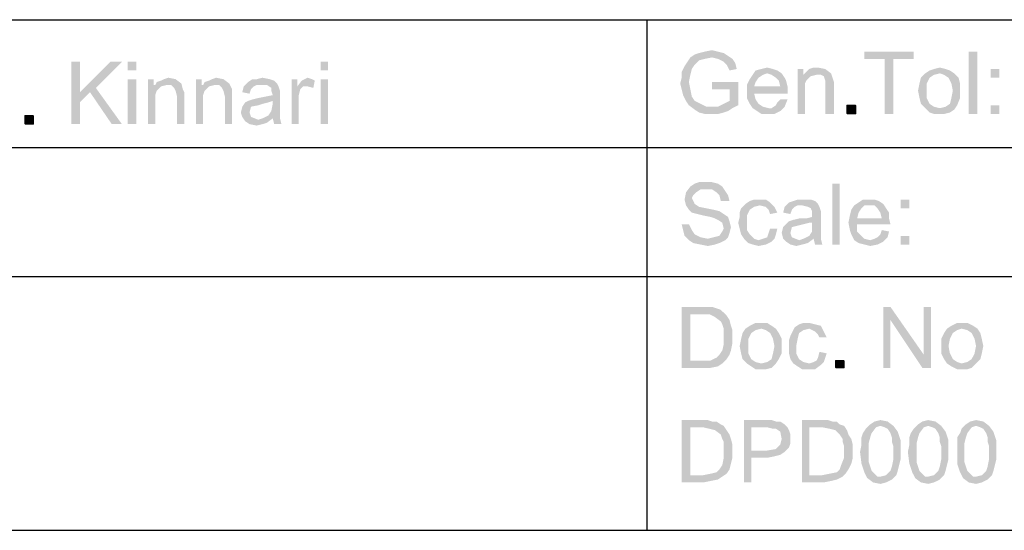
# Model space of a CAD drawing. Units: millimetres. Extents: x 0 to 588, y 0 to 415.
# Drawn here: x 414 to 470, y 6 to 36 of the extents above; entities that cross this region are included whole.
import ezdxf

# ---------------------------------------------------------------- set-up
doc = ezdxf.new("R2010")
doc.units = ezdxf.units.MM
doc.layers.add('2', color=7, linetype='CONTINUOUS', true_color=0xffffff)
doc.layers.add('3', color=7, linetype='CONTINUOUS', true_color=0xffffff)
pattern_1 = [(45, (0, 0), (-0.00017960512242, 0.00017960512242), [])]

msp = doc.modelspace()

# ---------------------------------------------------------------- hatches: boundary and pattern name
at = {"layer": '2', "linetype": 'CONTINUOUS', "lineweight": 5}
h = msp.add_hatch(dxfattribs=at)
h.set_pattern_fill('ANSI31', scale=0.000254, angle=45, style=0, pattern_type=0)
h.set_pattern_definition(pattern_1)
h.paths.add_polyline_path([(455.083, 30.833), (454.75, 30.667), (454.5, 30.5), (454.25, 30.417), (453.917, 30.333), (453.583, 30.333), (453.167, 30.333), (452.833, 30.417), (452.583, 30.583), (452.25, 30.833), (452.083, 31.083), (451.917, 31.417), (451.833, 31.75), (451.75, 32.083), (451.833, 32.417), (451.833, 32.75), (452, 33.083), (452.167, 33.333), (452.333, 33.583), (452.583, 33.75), (452.833, 33.833), (453.167, 33.917), (453.583, 34), (453.917, 33.917), (454.25, 33.833), (454.5, 33.667), (454.75, 33.5), (454.917, 33.25), (455, 32.917), (454.583, 32.833), (454.417, 33.167), (454.25, 33.333), (453.917, 33.5), (453.583, 33.583), (453.167, 33.5), (452.833, 33.417), (452.583, 33.167), (452.417, 32.917), (452.333, 32.583), (452.25, 32.167), (452.333, 31.75), (452.417, 31.333), (452.583, 31.083), (452.917, 30.917), (453.25, 30.75), (453.583, 30.75), (453.917, 30.75), (454.25, 30.917), (454.583, 31.083), (454.583, 31.75), (453.583, 31.75), (453.583, 32.167), (455.083, 32.167)], flags=0)
h = msp.add_hatch(dxfattribs=at)
h.set_pattern_fill('ANSI31', scale=0.000254, angle=45, style=0, pattern_type=0)
h.set_pattern_definition(pattern_1)
h.paths.add_polyline_path([(465.167, 33.5), (464, 33.5), (464, 30.333), (463.5, 30.333), (463.5, 33.5), (462.333, 33.5), (462.333, 33.917), (465.167, 33.917)], flags=0)
h = msp.add_hatch(dxfattribs=at)
h.set_pattern_fill('ANSI31', scale=0.000254, angle=45, style=0, pattern_type=0)
h.set_pattern_definition(pattern_1)
h.paths.add_polyline_path([(468.833, 30.333), (468.333, 30.333), (468.333, 33.917), (468.833, 33.917)], flags=0)
h = msp.add_hatch(dxfattribs=at)
h.set_pattern_fill('ANSI31', scale=0.000254, angle=45, style=0, pattern_type=0)
h.set_pattern_definition(pattern_1)
h.paths.add_polyline_path([(419.667, 29.75), (419.083, 29.75), (417.833, 31.583), (417.25, 31), (417.25, 29.75), (416.75, 29.75), (416.75, 33.333), (417.25, 33.333), (417.25, 31.583), (419, 33.333), (419.667, 33.333), (418.167, 31.833)], flags=0)
h = msp.add_hatch(dxfattribs=at)
h.set_pattern_fill('ANSI31', scale=0.000254, angle=45, style=0, pattern_type=0)
h.set_pattern_definition(pattern_1)
h.paths.add_polyline_path([(420.5, 29.75), (420, 29.75), (420, 32.333), (420.5, 32.333), (420.5, 29.75), (420.5, 32.833), (420, 32.833), (420, 33.333), (420.5, 33.333), (420.5, 32.833)], flags=0)
h = msp.add_hatch(dxfattribs=at)
h.set_pattern_fill('ANSI31', scale=0.000254, angle=45, style=0, pattern_type=0)
h.set_pattern_definition(pattern_1)
h.paths.add_polyline_path([(431.5, 29.75), (431.083, 29.75), (431.083, 32.333), (431.5, 32.333), (431.5, 29.75), (431.5, 32.833), (431.083, 32.833), (431.083, 33.333), (431.5, 33.333), (431.5, 32.833)], flags=0)
h = msp.add_hatch(dxfattribs=at)
h.set_pattern_fill('ANSI31', scale=0.000254, angle=45, style=0, pattern_type=0)
h.set_pattern_definition(pattern_1)
h.paths.add_polyline_path([(457.917, 31.5), (456, 31.5), (456.083, 31.167), (456.25, 30.917), (456.5, 30.75), (456.833, 30.667), (457, 30.667), (457.25, 30.833), (457.333, 31), (457.5, 31.167), (457.917, 31.167), (457.75, 30.75), (457.5, 30.5), (457.167, 30.333), (456.833, 30.333), (456.417, 30.333), (456.167, 30.5), (455.917, 30.667), (455.75, 30.917), (455.583, 31.25), (455.583, 31.667), (455.583, 32), (455.75, 32.333), (455.917, 32.583), (456.083, 32.833), (456.417, 32.917), (456.75, 33), (457.083, 32.917), (457.333, 32.833), (457.583, 32.667), (457.75, 32.417), (457.833, 32.25), (457.917, 31.917), (457.917, 31.5), (457.5, 31.917), (457.417, 32.25), (457.25, 32.417), (457, 32.583), (456.75, 32.667), (456.5, 32.583), (456.25, 32.417), (456.083, 32.167), (456, 31.917), (457.5, 31.917)], flags=0)
h = msp.add_hatch(dxfattribs=at)
h.set_pattern_fill('ANSI31', scale=0.000254, angle=45, style=0, pattern_type=0)
h.set_pattern_definition(pattern_1)
h.paths.add_polyline_path([(460.583, 30.333), (460.083, 30.333), (460.083, 31.917), (460.083, 32.25), (460, 32.5), (459.833, 32.583), (459.583, 32.583), (459.25, 32.5), (459, 32.25), (458.917, 32.083), (458.917, 31.75), (458.917, 30.333), (458.5, 30.333), (458.5, 32.917), (458.833, 32.917), (458.833, 32.583), (459, 32.75), (459.167, 32.917), (459.417, 33), (459.667, 33), (460.083, 32.917), (460.417, 32.667), (460.5, 32.417), (460.583, 32.167), (460.583, 31.917)], flags=0)
h = msp.add_hatch(dxfattribs=at)
h.set_pattern_fill('ANSI31', scale=0.000254, angle=45, style=0, pattern_type=0)
h.set_pattern_definition(pattern_1)
h.paths.add_polyline_path([(466.667, 33), (467, 32.917), (467.25, 32.833), (467.5, 32.667), (467.75, 32.417), (467.833, 32.083), (467.833, 31.667), (467.833, 31.25), (467.667, 30.833), (467.5, 30.583), (467.25, 30.417), (466.917, 30.333), (466.667, 30.333), (466.333, 30.333), (466.083, 30.417), (465.833, 30.667), (465.583, 30.917), (465.5, 31.25), (465.417, 31.667), (465.5, 32.083), (465.583, 32.417), (465.833, 32.667), (466.083, 32.833), (466.333, 32.917), (466.667, 33), (466.667, 30.667), (467, 30.75), (467.25, 30.917), (467.333, 31.25), (467.417, 31.667), (467.333, 32.083), (467.167, 32.417), (466.917, 32.583), (466.667, 32.667), (466.333, 32.583), (466.083, 32.417), (465.917, 32.083), (465.917, 31.667), (465.917, 31.25), (466.083, 30.917), (466.333, 30.75), (466.667, 30.667)], flags=0)
h = msp.add_hatch(dxfattribs=at)
h.set_pattern_fill('ANSI31', scale=0.000254, angle=45, style=0, pattern_type=0)
h.set_pattern_definition(pattern_1)
h.paths.add_polyline_path([(470.083, 32.417), (469.583, 32.417), (469.583, 32.917), (470.083, 32.917), (470.083, 32.417), (470.083, 30.333), (469.583, 30.333), (469.583, 30.833), (470.083, 30.833), (470.083, 30.333)], flags=0)
h = msp.add_hatch(dxfattribs=at)
h.set_pattern_fill('ANSI31', scale=0.000254, angle=45, style=0, pattern_type=0)
h.set_pattern_definition(pattern_1)
h.paths.add_polyline_path([(423.25, 29.75), (422.833, 29.75), (422.833, 31.333), (422.75, 31.667), (422.667, 31.833), (422.5, 32), (422.25, 32), (421.917, 31.917), (421.667, 31.667), (421.583, 31.417), (421.583, 31.167), (421.583, 29.75), (421.167, 29.75), (421.167, 32.333), (421.5, 32.333), (421.5, 32), (421.583, 32), (421.667, 32.167), (421.917, 32.25), (422.083, 32.333), (422.333, 32.417), (422.75, 32.333), (423.083, 32.083), (423.167, 31.75), (423.25, 31.583), (423.25, 31.333)], flags=0)
h = msp.add_hatch(dxfattribs=at)
h.set_pattern_fill('ANSI31', scale=0.000254, angle=45, style=0, pattern_type=0)
h.set_pattern_definition(pattern_1)
h.paths.add_polyline_path([(426, 29.75), (425.583, 29.75), (425.583, 31.333), (425.5, 31.667), (425.417, 31.833), (425.25, 32), (425, 32), (424.667, 31.917), (424.417, 31.667), (424.333, 31.417), (424.333, 31.167), (424.333, 29.75), (423.917, 29.75), (423.917, 32.333), (424.25, 32.333), (424.25, 32), (424.333, 32), (424.417, 32.167), (424.667, 32.25), (424.833, 32.333), (425.083, 32.417), (425.5, 32.333), (425.833, 32.083), (426, 31.75), (426, 31.583), (426, 31.333)], flags=0)
h = msp.add_hatch(dxfattribs=at)
h.set_pattern_fill('ANSI31', scale=0.000254, angle=45, style=0, pattern_type=0)
h.set_pattern_definition(pattern_1)
h.paths.add_polyline_path([(428.833, 29.75), (428.417, 29.75), (428.333, 30.083), (428, 29.833), (427.75, 29.75), (427.417, 29.667), (427, 29.75), (426.75, 29.917), (426.583, 30.167), (426.5, 30.417), (426.583, 30.75), (426.75, 31), (426.917, 31.083), (427.167, 31.167), (427.5, 31.25), (427.917, 31.333), (428.333, 31.417), (428.25, 31.667), (428.25, 31.833), (428, 32), (427.667, 32), (427.417, 32), (427.25, 31.917), (427.083, 31.75), (427, 31.5), (426.583, 31.583), (426.667, 31.917), (426.917, 32.167), (427.167, 32.333), (427.417, 32.333), (427.75, 32.417), (428.167, 32.333), (428.417, 32.25), (428.583, 32.083), (428.667, 31.917), (428.75, 31.667), (428.75, 31.417), (428.75, 30.833), (428.75, 30.417), (428.75, 30.083), (428.833, 29.75), (428.333, 30.917), (428.333, 31.083), (428.083, 31), (427.75, 30.917), (427.5, 30.833), (427.083, 30.75), (427, 30.417), (427.083, 30.167), (427.5, 30), (427.75, 30.083), (428.083, 30.25), (428.25, 30.5), (428.333, 30.917)], flags=0)
h = msp.add_hatch(dxfattribs=at)
h.set_pattern_fill('ANSI31', scale=0.000254, angle=45, style=0, pattern_type=0)
h.set_pattern_definition(pattern_1)
h.paths.add_polyline_path([(430.75, 32.25), (430.667, 31.833), (430.333, 31.917), (430.083, 31.917), (429.917, 31.75), (429.833, 31.417), (429.833, 31.083), (429.833, 29.75), (429.417, 29.75), (429.417, 32.333), (429.75, 32.333), (429.75, 31.917), (430, 32.25), (430.333, 32.417), (430.583, 32.333)], flags=0)
h = msp.add_hatch(dxfattribs=at)
h.set_pattern_fill('ANSI31', scale=0.000254, angle=45, style=0, pattern_type=0)
h.set_pattern_definition(pattern_1)
h.paths.add_polyline_path([(461.833, 30.333), (461.333, 30.333), (461.333, 30.833), (461.833, 30.833)], flags=0)
h = msp.add_hatch(dxfattribs=at)
h.set_pattern_fill('ANSI31', scale=0.000254, angle=45, style=0, pattern_type=0)
h.set_pattern_definition(pattern_1)
h.paths.add_polyline_path([(414.583, 29.75), (414.083, 29.75), (414.083, 30.25), (414.583, 30.25)], flags=0)
h = msp.add_hatch(dxfattribs=at)
h.set_pattern_fill('ANSI31', scale=0.000254, angle=45, style=0, pattern_type=0)
h.set_pattern_definition(pattern_1)
h.paths.add_polyline_path([(454.083, 25.333), (454, 25.667), (453.833, 25.833), (453.583, 26), (453.25, 26), (452.917, 26), (452.667, 25.833), (452.5, 25.667), (452.417, 25.5), (452.583, 25.167), (452.833, 25), (453.25, 24.917), (453.667, 24.833), (454, 24.75), (454.25, 24.583), (454.5, 24.417), (454.583, 24.167), (454.667, 23.833), (454.583, 23.5), (454.5, 23.25), (454.333, 23.083), (454, 22.917), (453.75, 22.833), (453.333, 22.75), (452.917, 22.833), (452.5, 22.917), (452.25, 23.083), (452, 23.333), (451.917, 23.667), (451.833, 24), (452.25, 24), (452.417, 23.667), (452.583, 23.417), (452.917, 23.25), (453.333, 23.167), (453.667, 23.25), (454, 23.333), (454.167, 23.583), (454.25, 23.75), (454.167, 24.083), (453.917, 24.25), (453.75, 24.333), (453.5, 24.417), (453.083, 24.5), (452.75, 24.583), (452.417, 24.667), (452.25, 24.833), (452.083, 25.083), (452, 25.417), (452.083, 25.833), (452.333, 26.167), (452.583, 26.333), (452.833, 26.417), (453.25, 26.417), (453.583, 26.417), (453.917, 26.333), (454.167, 26.167), (454.333, 25.917), (454.5, 25.667), (454.583, 25.333)], flags=0)
h = msp.add_hatch(dxfattribs=at)
h.set_pattern_fill('ANSI31', scale=0.000254, angle=45, style=0, pattern_type=0)
h.set_pattern_definition(pattern_1)
h.paths.add_polyline_path([(460.917, 22.833), (460.5, 22.833), (460.5, 26.333), (460.917, 26.333)], flags=0)
h = msp.add_hatch(dxfattribs=at)
h.set_pattern_fill('ANSI31', scale=0.000254, angle=45, style=0, pattern_type=0)
h.set_pattern_definition(pattern_1)
h.paths.add_polyline_path([(457.333, 23.75), (457.25, 23.417), (457.167, 23.167), (457, 23), (456.667, 22.833), (456.25, 22.75), (455.917, 22.833), (455.667, 22.917), (455.417, 23.167), (455.25, 23.417), (455.167, 23.75), (455.083, 24.083), (455.167, 24.417), (455.167, 24.667), (455.25, 24.917), (455.5, 25.167), (455.75, 25.333), (456, 25.417), (456.25, 25.417), (456.667, 25.417), (456.917, 25.25), (457.167, 25), (457.333, 24.667), (456.917, 24.583), (456.833, 24.833), (456.667, 25), (456.333, 25.083), (456, 25), (455.75, 24.833), (455.583, 24.5), (455.583, 24.083), (455.583, 23.667), (455.75, 23.417), (456, 23.167), (456.25, 23.083), (456.5, 23.167), (456.75, 23.25), (456.833, 23.5), (456.917, 23.75)], flags=0)
h = msp.add_hatch(dxfattribs=at)
h.set_pattern_fill('ANSI31', scale=0.000254, angle=45, style=0, pattern_type=0)
h.set_pattern_definition(pattern_1)
h.paths.add_polyline_path([(459.917, 22.833), (459.5, 22.833), (459.417, 23.167), (459.083, 22.917), (458.75, 22.833), (458.417, 22.75), (458.083, 22.833), (457.833, 23), (457.667, 23.167), (457.583, 23.5), (457.667, 23.833), (457.833, 24), (458, 24.167), (458.25, 24.25), (458.583, 24.333), (459, 24.333), (459.333, 24.417), (459.333, 24.75), (459.25, 24.917), (459.083, 25), (458.75, 25.083), (458.5, 25.083), (458.333, 25), (458.167, 24.833), (458.083, 24.583), (457.667, 24.667), (457.75, 25), (458, 25.25), (458.25, 25.333), (458.5, 25.417), (458.833, 25.417), (459.25, 25.417), (459.5, 25.333), (459.667, 25.167), (459.75, 25), (459.833, 24.75), (459.833, 24.5), (459.833, 23.917), (459.833, 23.417), (459.833, 23.167), (459.917, 22.833), (459.333, 23.917), (459.333, 24.083), (459.167, 24.083), (458.833, 24), (458.5, 23.917), (458.167, 23.833), (458.083, 23.5), (458.167, 23.25), (458.583, 23.083), (458.833, 23.167), (459.167, 23.333), (459.333, 23.583), (459.333, 23.917)], flags=0)
h = msp.add_hatch(dxfattribs=at)
h.set_pattern_fill('ANSI31', scale=0.000254, angle=45, style=0, pattern_type=0)
h.set_pattern_definition(pattern_1)
h.paths.add_polyline_path([(463.833, 24), (461.917, 24), (461.917, 23.583), (462.167, 23.333), (462.333, 23.167), (462.667, 23.083), (462.917, 23.167), (463.083, 23.25), (463.25, 23.417), (463.333, 23.667), (463.75, 23.583), (463.667, 23.25), (463.417, 23), (463.083, 22.833), (462.667, 22.75), (462.333, 22.833), (462, 22.917), (461.75, 23.083), (461.583, 23.417), (461.5, 23.667), (461.417, 24.083), (461.5, 24.5), (461.583, 24.833), (461.75, 25.083), (462, 25.25), (462.25, 25.417), (462.667, 25.417), (462.917, 25.417), (463.167, 25.333), (463.417, 25.167), (463.583, 24.917), (463.75, 24.667), (463.75, 24.333), (463.833, 24), (463.333, 24.333), (463.25, 24.667), (463.083, 24.917), (462.917, 25.083), (462.667, 25.083), (462.333, 25.083), (462.167, 24.917), (462, 24.667), (461.917, 24.333), (463.333, 24.333)], flags=0)
h = msp.add_hatch(dxfattribs=at)
h.set_pattern_fill('ANSI31', scale=0.000254, angle=45, style=0, pattern_type=0)
h.set_pattern_definition(pattern_1)
h.paths.add_polyline_path([(464.917, 24.917), (464.417, 24.917), (464.417, 25.417), (464.917, 25.417), (464.917, 24.917), (464.917, 22.833), (464.417, 22.833), (464.417, 23.333), (464.917, 23.333), (464.917, 22.833)], flags=0)
h = msp.add_hatch(dxfattribs=at)
h.set_pattern_fill('ANSI31', scale=0.000254, angle=45, style=0, pattern_type=0)
h.set_pattern_definition(pattern_1)
h.paths.add_polyline_path([(451.833, 19.25), (453.083, 19.25), (453.333, 19.25), (453.583, 19.25), (453.833, 19.167), (454.083, 19.083), (454.25, 18.917), (454.417, 18.75), (454.583, 18.5), (454.667, 18.167), (454.75, 17.917), (454.75, 17.5), (454.75, 17.167), (454.667, 16.75), (454.583, 16.5), (454.417, 16.25), (454.167, 16), (453.917, 15.833), (453.5, 15.75), (453.083, 15.75), (451.833, 15.75), (451.833, 19.25), (452.333, 16.167), (453.083, 16.167), (453.5, 16.167), (453.833, 16.333), (454, 16.5), (454.167, 16.75), (454.25, 17.083), (454.25, 17.5), (454.25, 17.75), (454.25, 18), (454.167, 18.25), (454.083, 18.417), (453.75, 18.667), (453.417, 18.833), (453.083, 18.833), (452.333, 18.833), (452.333, 16.167)], flags=0)
h = msp.add_hatch(dxfattribs=at)
h.set_pattern_fill('ANSI31', scale=0.000254, angle=45, style=0, pattern_type=0)
h.set_pattern_definition(pattern_1)
h.paths.add_polyline_path([(466.167, 15.75), (465.667, 15.75), (463.833, 18.5), (463.833, 15.75), (463.417, 15.75), (463.417, 19.25), (463.833, 19.25), (465.75, 16.5), (465.75, 19.25), (466.167, 19.25)], flags=0)
h = msp.add_hatch(dxfattribs=at)
h.set_pattern_fill('ANSI31', scale=0.000254, angle=45, style=0, pattern_type=0)
h.set_pattern_definition(pattern_1)
h.paths.add_polyline_path([(456.417, 18.333), (456.75, 18.333), (457, 18.167), (457.25, 18), (457.417, 17.75), (457.583, 17.417), (457.583, 17), (457.583, 16.583), (457.417, 16.25), (457.25, 16), (457, 15.75), (456.667, 15.667), (456.417, 15.667), (456.083, 15.667), (455.833, 15.833), (455.583, 16), (455.333, 16.25), (455.25, 16.583), (455.167, 17), (455.25, 17.417), (455.333, 17.75), (455.5, 18), (455.75, 18.167), (456.083, 18.333), (456.417, 18.333), (456.417, 16), (456.75, 16.083), (457, 16.25), (457.083, 16.583), (457.167, 17), (457.083, 17.417), (456.917, 17.75), (456.667, 17.917), (456.417, 18), (456.083, 17.917), (455.833, 17.75), (455.667, 17.417), (455.667, 17), (455.667, 16.583), (455.833, 16.25), (456.083, 16.083), (456.417, 16)], flags=0)
h = msp.add_hatch(dxfattribs=at)
h.set_pattern_fill('ANSI31', scale=0.000254, angle=45, style=0, pattern_type=0)
h.set_pattern_definition(pattern_1)
h.paths.add_polyline_path([(460.167, 16.583), (460.083, 16.333), (460, 16.083), (459.833, 15.917), (459.5, 15.667), (459.167, 15.667), (458.75, 15.667), (458.5, 15.833), (458.25, 16), (458.083, 16.25), (458, 16.583), (458, 17), (458, 17.333), (458.083, 17.583), (458.167, 17.75), (458.333, 18.083), (458.583, 18.25), (458.833, 18.333), (459.167, 18.333), (459.5, 18.25), (459.833, 18.167), (460, 17.833), (460.167, 17.5), (459.75, 17.5), (459.667, 17.667), (459.5, 17.833), (459.167, 18), (458.833, 17.917), (458.583, 17.75), (458.5, 17.417), (458.417, 17), (458.417, 16.583), (458.583, 16.25), (458.833, 16.083), (459.167, 16), (459.417, 16.083), (459.583, 16.167), (459.667, 16.333), (459.75, 16.667)], flags=0)
h = msp.add_hatch(dxfattribs=at)
h.set_pattern_fill('ANSI31', scale=0.000254, angle=45, style=0, pattern_type=0)
h.set_pattern_definition(pattern_1)
h.paths.add_polyline_path([(467.917, 18.333), (468.25, 18.333), (468.583, 18.167), (468.833, 18), (469, 17.75), (469.083, 17.417), (469.167, 17), (469.083, 16.583), (469, 16.25), (468.75, 16), (468.5, 15.75), (468.25, 15.667), (467.917, 15.667), (467.667, 15.667), (467.333, 15.833), (467.083, 16), (466.917, 16.25), (466.75, 16.583), (466.75, 17), (466.75, 17.417), (466.917, 17.75), (467.083, 18), (467.333, 18.167), (467.667, 18.333), (467.917, 18.333), (467.917, 16), (468.25, 16.083), (468.5, 16.25), (468.667, 16.583), (468.75, 17), (468.667, 17.417), (468.5, 17.75), (468.25, 17.917), (467.917, 18), (467.667, 17.917), (467.417, 17.75), (467.25, 17.417), (467.167, 17), (467.25, 16.583), (467.417, 16.25), (467.667, 16.083), (467.917, 16)], flags=0)
h = msp.add_hatch(dxfattribs=at)
h.set_pattern_fill('ANSI31', scale=0.000254, angle=45, style=0, pattern_type=0)
h.set_pattern_definition(pattern_1)
h.paths.add_polyline_path([(461.167, 15.75), (460.667, 15.75), (460.667, 16.167), (461.167, 16.167)], flags=0)
h = msp.add_hatch(dxfattribs=at)
h.set_pattern_fill('ANSI31', scale=0.000254, angle=45, style=0, pattern_type=0)
h.set_pattern_definition(pattern_1)
h.paths.add_polyline_path([(451.833, 12.75), (453.083, 12.75), (453.333, 12.75), (453.583, 12.667), (453.833, 12.667), (454.083, 12.5), (454.25, 12.417), (454.417, 12.167), (454.583, 11.917), (454.667, 11.667), (454.75, 11.333), (454.75, 11), (454.75, 10.583), (454.667, 10.25), (454.583, 9.917), (454.417, 9.667), (454.167, 9.5), (453.917, 9.333), (453.5, 9.25), (453.083, 9.167), (451.833, 9.167), (451.833, 12.75), (452.333, 9.583), (453.083, 9.583), (453.5, 9.667), (453.833, 9.75), (454, 9.917), (454.167, 10.167), (454.25, 10.583), (454.25, 11), (454.25, 11.25), (454.25, 11.5), (454.167, 11.667), (454.083, 11.917), (453.75, 12.167), (453.417, 12.25), (453.083, 12.333), (452.333, 12.333), (452.333, 9.583)], flags=0)
h = msp.add_hatch(dxfattribs=at)
h.set_pattern_fill('ANSI31', scale=0.000254, angle=45, style=0, pattern_type=0)
h.set_pattern_definition(pattern_1)
h.paths.add_polyline_path([(455.417, 12.75), (456.75, 12.75), (457, 12.75), (457.25, 12.667), (457.5, 12.667), (457.75, 12.5), (457.917, 12.333), (458, 12.167), (458.083, 11.917), (458.083, 11.667), (458.083, 11.417), (458, 11.167), (457.75, 10.917), (457.5, 10.75), (457.167, 10.667), (456.75, 10.583), (455.833, 10.583), (455.833, 9.167), (455.417, 9.167), (455.417, 12.75), (455.833, 11), (456.75, 11), (457.25, 11.083), (457.5, 11.333), (457.583, 11.667), (457.5, 12.083), (457.25, 12.25), (457.083, 12.25), (456.75, 12.333), (455.833, 12.333), (455.833, 11)], flags=0)
h = msp.add_hatch(dxfattribs=at)
h.set_pattern_fill('ANSI31', scale=0.000254, angle=45, style=0, pattern_type=0)
h.set_pattern_definition(pattern_1)
h.paths.add_polyline_path([(458.75, 12.75), (459.917, 12.75), (460.25, 12.75), (460.5, 12.667), (460.75, 12.667), (460.917, 12.5), (461.167, 12.417), (461.333, 12.167), (461.417, 11.917), (461.583, 11.667), (461.667, 11.333), (461.667, 11), (461.667, 10.583), (461.583, 10.25), (461.417, 9.917), (461.25, 9.667), (461.083, 9.5), (460.75, 9.333), (460.417, 9.25), (460, 9.167), (458.75, 9.167), (458.75, 12.75), (459.167, 9.583), (459.917, 9.583), (460.333, 9.667), (460.75, 9.75), (460.917, 9.917), (461, 10.167), (461.167, 10.583), (461.167, 11), (461.167, 11.25), (461.083, 11.5), (461.083, 11.667), (460.917, 11.917), (460.667, 12.167), (460.333, 12.25), (459.917, 12.333), (459.167, 12.333), (459.167, 9.583)], flags=0)
h = msp.add_hatch(dxfattribs=at)
h.set_pattern_fill('ANSI31', scale=0.000254, angle=45, style=0, pattern_type=0)
h.set_pattern_definition(pattern_1)
h.paths.add_polyline_path([(463.25, 12.75), (463.667, 12.667), (464, 12.417), (464.25, 12.083), (464.417, 11.583), (464.417, 10.917), (464.417, 10.5), (464.333, 10.167), (464.25, 9.833), (464.167, 9.583), (463.917, 9.333), (463.583, 9.167), (463.25, 9.083), (462.833, 9.167), (462.5, 9.417), (462.333, 9.75), (462.167, 10.25), (462.083, 10.917), (462.167, 11.333), (462.167, 11.75), (462.25, 12), (462.417, 12.25), (462.667, 12.5), (462.917, 12.667), (463.25, 12.75), (463.25, 9.5), (463.583, 9.583), (463.833, 9.833), (463.917, 10.083), (464, 10.5), (464, 10.917), (464, 11.25), (463.917, 11.5), (463.917, 11.75), (463.833, 12), (463.667, 12.25), (463.5, 12.333), (463.25, 12.417), (463, 12.333), (462.75, 12), (462.667, 11.75), (462.583, 11.417), (462.583, 10.917), (462.583, 10.583), (462.583, 10.333), (462.667, 10.083), (462.75, 9.833), (462.917, 9.667), (463.083, 9.5), (463.25, 9.5)], flags=0)
h = msp.add_hatch(dxfattribs=at)
h.set_pattern_fill('ANSI31', scale=0.000254, angle=45, style=0, pattern_type=0)
h.set_pattern_definition(pattern_1)
h.paths.add_polyline_path([(466, 12.75), (466.417, 12.667), (466.75, 12.417), (467, 12.083), (467.167, 11.583), (467.167, 10.917), (467.167, 10.5), (467.083, 10.167), (467, 9.833), (466.917, 9.583), (466.667, 9.333), (466.333, 9.167), (466, 9.083), (465.583, 9.167), (465.25, 9.417), (465.083, 9.75), (464.917, 10.25), (464.833, 10.917), (464.917, 11.333), (464.917, 11.75), (465, 12), (465.167, 12.25), (465.417, 12.5), (465.667, 12.667), (466, 12.75), (466, 9.5), (466.333, 9.583), (466.583, 9.833), (466.667, 10.083), (466.75, 10.5), (466.75, 10.917), (466.75, 11.25), (466.667, 11.5), (466.667, 11.75), (466.583, 12), (466.417, 12.25), (466.25, 12.333), (466, 12.417), (465.75, 12.333), (465.5, 12), (465.417, 11.75), (465.333, 11.417), (465.333, 10.917), (465.333, 10.583), (465.333, 10.333), (465.417, 10.083), (465.5, 9.833), (465.667, 9.667), (465.833, 9.5), (466, 9.5)], flags=0)
h = msp.add_hatch(dxfattribs=at)
h.set_pattern_fill('ANSI31', scale=0.000254, angle=45, style=0, pattern_type=0)
h.set_pattern_definition(pattern_1)
h.paths.add_polyline_path([(468.75, 12.75), (469.167, 12.667), (469.5, 12.417), (469.75, 12.083), (469.917, 11.583), (469.917, 10.917), (469.917, 10.5), (469.833, 10.167), (469.75, 9.833), (469.667, 9.583), (469.417, 9.333), (469.083, 9.167), (468.75, 9.083), (468.333, 9.167), (468, 9.417), (467.833, 9.75), (467.667, 10.25), (467.667, 10.917), (467.667, 11.333), (467.667, 11.75), (467.833, 12), (467.917, 12.25), (468.167, 12.5), (468.417, 12.667), (468.75, 12.75), (468.75, 9.5), (469.083, 9.583), (469.333, 9.833), (469.417, 10.083), (469.5, 10.5), (469.5, 10.917), (469.5, 11.25), (469.417, 11.5), (469.417, 11.75), (469.333, 12), (469.167, 12.25), (469, 12.333), (468.75, 12.417), (468.5, 12.333), (468.25, 12), (468.167, 11.75), (468.083, 11.417), (468.083, 10.917), (468.083, 10.583), (468.083, 10.333), (468.167, 10.083), (468.25, 9.833), (468.417, 9.667), (468.583, 9.5), (468.75, 9.5)], flags=0)

# ---------------------------------------------------------------- linework, layer by layer
at = {"layer": '3', "color": 7, "linetype": 'CONTINUOUS'}
for p, q in [((28.917, 35.75), (588.083, 35.75)), ((449.833, 35.75), (449.833, 6.417)), ((358.333, 28.417), (588.083, 28.417)), ((358.333, 21), (588.083, 21)), ((7.25, 6.417), (588.083, 6.417))]:
    msp.add_line(p, q, dxfattribs=at)

doc.saveas('drawing.dxf')
